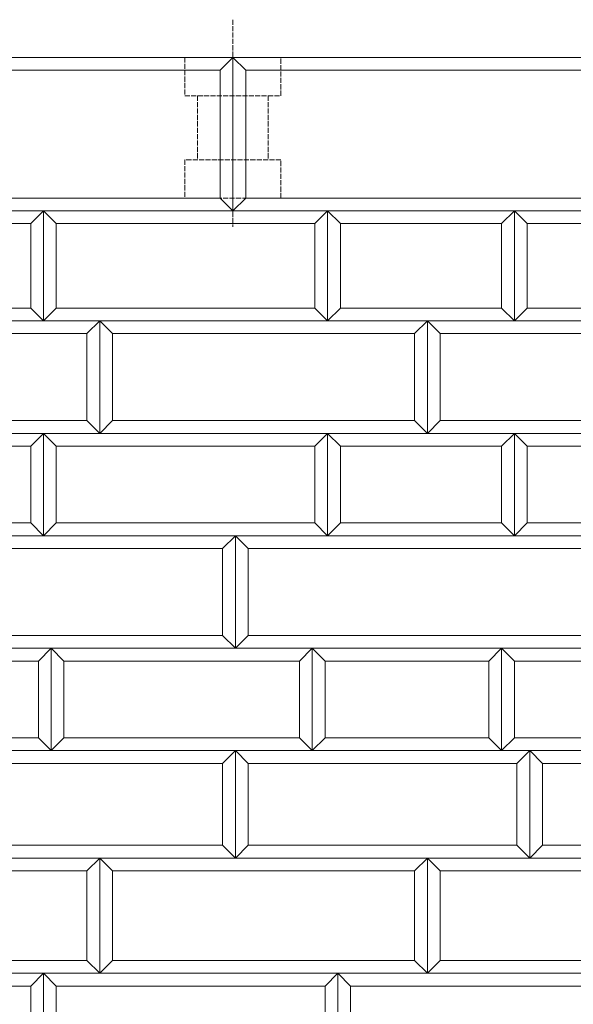
# Model space of a CAD drawing. Units: millimetres. Extents: x 12777 to 18317, y 887 to 4687.
# Drawn here: x 14878 to 15094, y 2125 to 2510 of the extents above; entities that cross this region are included whole.
import ezdxf

# ---------------------------------------------------------------- set-up
doc = ezdxf.new("R2010")
doc.units = ezdxf.units.MM
for name, pattern in [('HASEN 0.75', [1.4, 0.7, -0.7]), ('実線', [0]), ('点線', [2.5, 2, -0.5])]:
    doc.linetypes.add(name, pattern=pattern)
doc.layers.add('GR1_01', color=1, linetype='実線', lineweight=20)

# ---------------------------------------------------------------- blocks, each defined once
blk = doc.blocks.new('BLKF023')
at = {"color": 0, "linetype": 'ByBlock', "lineweight": -2}
for p, q in [((14960.9, 2494.83), (14955.9, 2489.83)), ((14960.9, 2434.83), (14960.9, 2494.83)), ((14955.9, 2489.83), (14955.9, 2439.83)), ((14955.9, 2439.83), (14960.9, 2434.83))]:
    blk.add_line(p, q, dxfattribs=at)
blk = doc.blocks.new('BLKF024')
at = {"color": 0, "linetype": 'ByBlock', "lineweight": -2}
for p, q in [((14960.9, 2494.83), (14965.9, 2489.83)), ((14960.9, 2434.83), (14960.9, 2494.83)), ((14965.9, 2489.83), (14965.9, 2439.83)), ((14965.9, 2439.83), (14960.9, 2434.83))]:
    blk.add_line(p, q, dxfattribs=at)
blk = doc.blocks.new('BLKF043')
at = {"color": 0, "linetype": 'ByBlock', "lineweight": -2}
blk.add_line((16459.9, 2494.83), (14461.9, 2494.83), dxfattribs=at)
blk = doc.blocks.new('BLKF115')
at = {"color": 0, "linetype": 'ByBlock', "lineweight": -2}
blk.add_line((14461.9, 2494.83), (16459.9, 2494.83), dxfattribs=at)
blk = doc.blocks.new('BLKF120')
at = {"color": 0, "linetype": 'ByBlock', "lineweight": -2}
for p, q in [((14886.9, 2434.83), (14881.9, 2429.83)), ((14886.9, 2391.83), (14886.9, 2434.83)), ((14881.9, 2429.83), (14881.9, 2396.83)), ((14881.9, 2396.83), (14886.9, 2391.83))]:
    blk.add_line(p, q, dxfattribs=at)
blk = doc.blocks.new('BLKF121')
at = {"color": 0, "linetype": 'ByBlock', "lineweight": -2}
for p, q in [((14886.9, 2347.83), (14881.9, 2342.83)), ((14886.9, 2307.83), (14886.9, 2347.83)), ((14881.9, 2342.83), (14881.9, 2312.83)), ((14881.9, 2312.83), (14886.9, 2307.83))]:
    blk.add_line(p, q, dxfattribs=at)
blk = doc.blocks.new('BLKF122')
at = {"color": 0, "linetype": 'ByBlock', "lineweight": -2}
for p, q in [((14767.9, 2396.83), (14762.9, 2391.83)), ((14881.9, 2396.83), (14767.9, 2396.83)), ((14886.9, 2391.83), (14881.9, 2396.83)), ((14762.9, 2391.83), (14886.9, 2391.83))]:
    blk.add_line(p, q, dxfattribs=at)
blk = doc.blocks.new('BLKF123')
at = {"color": 0, "linetype": 'ByBlock', "lineweight": -2}
for p, q in [((14762.9, 2434.83), (14886.9, 2434.83)), ((14767.9, 2429.83), (14762.9, 2434.83)), ((14886.9, 2434.83), (14881.9, 2429.83)), ((14881.9, 2429.83), (14767.9, 2429.83))]:
    blk.add_line(p, q, dxfattribs=at)
blk = doc.blocks.new('BLKF124')
at = {"color": 0, "linetype": 'ByBlock', "lineweight": -2}
for p, q in [((14750.9, 2263.83), (14889.9, 2263.83)), ((14755.9, 2258.83), (14750.9, 2263.83)), ((14889.9, 2263.83), (14884.9, 2258.83)), ((14884.9, 2258.83), (14755.9, 2258.83))]:
    blk.add_line(p, q, dxfattribs=at)
blk = doc.blocks.new('BLKF125')
at = {"color": 0, "linetype": 'ByBlock', "lineweight": -2}
for p, q in [((14767.9, 2312.83), (14762.9, 2307.83)), ((14881.9, 2312.83), (14767.9, 2312.83)), ((14886.9, 2307.83), (14881.9, 2312.83)), ((14762.9, 2307.83), (14886.9, 2307.83))]:
    blk.add_line(p, q, dxfattribs=at)
blk = doc.blocks.new('BLKF126')
at = {"color": 0, "linetype": 'ByBlock', "lineweight": -2}
for p, q in [((14762.9, 2347.83), (14886.9, 2347.83)), ((14767.9, 2342.83), (14762.9, 2347.83)), ((14886.9, 2347.83), (14881.9, 2342.83)), ((14881.9, 2342.83), (14767.9, 2342.83))]:
    blk.add_line(p, q, dxfattribs=at)
blk = doc.blocks.new('BLKF127')
at = {"color": 0, "linetype": 'ByBlock', "lineweight": -2}
for p, q in [((14755.9, 2228.83), (14750.9, 2223.83)), ((14884.9, 2228.83), (14755.9, 2228.83)), ((14889.9, 2223.83), (14884.9, 2228.83)), ((14750.9, 2223.83), (14889.9, 2223.83))]:
    blk.add_line(p, q, dxfattribs=at)
blk = doc.blocks.new('BLKF128')
at = {"color": 0, "linetype": 'ByBlock', "lineweight": -2}
for p, q in [((14804.9, 2352.83), (14799.9, 2347.83)), ((14903.9, 2352.83), (14804.9, 2352.83)), ((14908.9, 2347.83), (14903.9, 2352.83)), ((14799.9, 2347.83), (14908.9, 2347.83))]:
    blk.add_line(p, q, dxfattribs=at)
blk = doc.blocks.new('BLKF129')
at = {"color": 0, "linetype": 'ByBlock', "lineweight": -2}
for p, q in [((14799.9, 2391.83), (14908.9, 2391.83)), ((14804.9, 2386.83), (14799.9, 2391.83)), ((14908.9, 2391.83), (14903.9, 2386.83)), ((14903.9, 2386.83), (14804.9, 2386.83))]:
    blk.add_line(p, q, dxfattribs=at)
blk = doc.blocks.new('BLKF130')
at = {"color": 0, "linetype": 'ByBlock', "lineweight": -2}
for p, q in [((14844.9, 2307.83), (14961.9, 2307.83)), ((14849.9, 2302.83), (14844.9, 2307.83)), ((14961.9, 2307.83), (14956.9, 2302.83)), ((14956.9, 2302.83), (14849.9, 2302.83))]:
    blk.add_line(p, q, dxfattribs=at)
blk = doc.blocks.new('BLKF131')
at = {"color": 0, "linetype": 'ByBlock', "lineweight": -2}
for p, q in [((14849.9, 2268.83), (14844.9, 2263.83)), ((14956.9, 2268.83), (14849.9, 2268.83)), ((14961.9, 2263.83), (14956.9, 2268.83)), ((14844.9, 2263.83), (14961.9, 2263.83))]:
    blk.add_line(p, q, dxfattribs=at)
blk = doc.blocks.new('BLKF132')
at = {"color": 0, "linetype": 'ByBlock', "lineweight": -2}
for p, q in [((14845.9, 2223.83), (14961.9, 2223.83)), ((14850.9, 2218.83), (14845.9, 2223.83)), ((14961.9, 2223.83), (14956.9, 2218.83)), ((14956.9, 2218.83), (14850.9, 2218.83))]:
    blk.add_line(p, q, dxfattribs=at)
blk = doc.blocks.new('BLKF133')
at = {"color": 0, "linetype": 'ByBlock', "lineweight": -2}
for p, q in [((14715.9, 2439.83), (14710.9, 2434.83)), ((14955.9, 2439.83), (14715.9, 2439.83)), ((14960.9, 2434.83), (14955.9, 2439.83)), ((14710.9, 2434.83), (14960.9, 2434.83))]:
    blk.add_line(p, q, dxfattribs=at)
blk = doc.blocks.new('BLKF134')
at = {"color": 0, "linetype": 'ByBlock', "lineweight": -2}
for p, q in [((14710.9, 2494.83), (14960.9, 2494.83)), ((14715.9, 2489.83), (14710.9, 2494.83)), ((14960.9, 2494.83), (14955.9, 2489.83)), ((14955.9, 2489.83), (14715.9, 2489.83))]:
    blk.add_line(p, q, dxfattribs=at)
blk = doc.blocks.new('BLKF135')
at = {"color": 0, "linetype": 'ByBlock', "lineweight": -2}
for p, q in [((14886.9, 2136.83), (14881.9, 2131.83)), ((14886.9, 2096.83), (14886.9, 2136.83)), ((14881.9, 2131.83), (14881.9, 2101.83)), ((14881.9, 2101.83), (14886.9, 2096.83))]:
    blk.add_line(p, q, dxfattribs=at)
blk = doc.blocks.new('BLKF138')
at = {"color": 0, "linetype": 'ByBlock', "lineweight": -2}
for p, q in [((14762.9, 2136.83), (14886.9, 2136.83)), ((14767.9, 2131.83), (14762.9, 2136.83)), ((14886.9, 2136.83), (14881.9, 2131.83)), ((14881.9, 2131.83), (14767.9, 2131.83))]:
    blk.add_line(p, q, dxfattribs=at)
blk = doc.blocks.new('BLKF139')
at = {"color": 0, "linetype": 'ByBlock', "lineweight": -2}
for p, q in [((14799.9, 2181.83), (14908.9, 2181.83)), ((14804.9, 2176.83), (14799.9, 2181.83)), ((14908.9, 2181.83), (14903.9, 2176.83)), ((14903.9, 2176.83), (14804.9, 2176.83))]:
    blk.add_line(p, q, dxfattribs=at)
blk = doc.blocks.new('BLKF140')
at = {"color": 0, "linetype": 'ByBlock', "lineweight": -2}
for p, q in [((14804.9, 2141.83), (14799.9, 2136.83)), ((14903.9, 2141.83), (14804.9, 2141.83)), ((14908.9, 2136.83), (14903.9, 2141.83)), ((14799.9, 2136.83), (14908.9, 2136.83))]:
    blk.add_line(p, q, dxfattribs=at)
blk = doc.blocks.new('BLKF143')
at = {"color": 0, "linetype": 'ByBlock', "lineweight": -2}
for p, q in [((14850.9, 2186.83), (14845.9, 2181.83)), ((14956.9, 2186.83), (14850.9, 2186.83)), ((14961.9, 2181.83), (14956.9, 2186.83)), ((14845.9, 2181.83), (14961.9, 2181.83))]:
    blk.add_line(p, q, dxfattribs=at)
blk = doc.blocks.new('BLKF300')
at = {"color": 0, "linetype": 'ByBlock', "lineweight": -2}
for p, q in [((15076.9, 2223.83), (15071.9, 2218.83)), ((15076.9, 2181.83), (15076.9, 2223.83)), ((15071.9, 2218.83), (15071.9, 2186.83)), ((15071.9, 2186.83), (15076.9, 2181.83))]:
    blk.add_line(p, q, dxfattribs=at)
blk = doc.blocks.new('BLKF301')
at = {"color": 0, "linetype": 'ByBlock', "lineweight": -2}
for p, q in [((14961.9, 2223.83), (14966.9, 2218.83)), ((14961.9, 2181.83), (14961.9, 2223.83)), ((14966.9, 2218.83), (14966.9, 2186.83)), ((14966.9, 2186.83), (14961.9, 2181.83))]:
    blk.add_line(p, q, dxfattribs=at)
blk = doc.blocks.new('BLKF302')
at = {"color": 0, "linetype": 'ByBlock', "lineweight": -2}
for p, q in [((14961.9, 2223.83), (14956.9, 2218.83)), ((14961.9, 2181.83), (14961.9, 2223.83)), ((14956.9, 2218.83), (14956.9, 2186.83)), ((14956.9, 2186.83), (14961.9, 2181.83))]:
    blk.add_line(p, q, dxfattribs=at)
blk = doc.blocks.new('BLKF310')
at = {"color": 0, "linetype": 'ByBlock', "lineweight": -2}
for p, q in [((15076.9, 2223.83), (15081.9, 2218.83)), ((15076.9, 2181.83), (15076.9, 2223.83)), ((15081.9, 2218.83), (15081.9, 2186.83)), ((15081.9, 2186.83), (15076.9, 2181.83))]:
    blk.add_line(p, q, dxfattribs=at)
blk = doc.blocks.new('BLKF364')
at = {"color": 0, "linetype": 'ByBlock', "lineweight": -2}
for p, q in [((15081.9, 2186.83), (15076.9, 2181.83)), ((15192.9, 2186.83), (15081.9, 2186.83)), ((15197.9, 2181.83), (15192.9, 2186.83)), ((15076.9, 2181.83), (15197.9, 2181.83))]:
    blk.add_line(p, q, dxfattribs=at)
blk = doc.blocks.new('BLKF371')
at = {"color": 0, "linetype": 'ByBlock', "lineweight": -2}
for p, q in [((15001.9, 2136.83), (15102.9, 2136.83)), ((15006.9, 2131.83), (15001.9, 2136.83)), ((15102.9, 2136.83), (15097.9, 2131.83)), ((15097.9, 2131.83), (15006.9, 2131.83))]:
    blk.add_line(p, q, dxfattribs=at)
blk = doc.blocks.new('BLKF372')
at = {"color": 0, "linetype": 'ByBlock', "lineweight": -2}
for p, q in [((14966.9, 2186.83), (14961.9, 2181.83)), ((15071.9, 2186.83), (14966.9, 2186.83)), ((15076.9, 2181.83), (15071.9, 2186.83)), ((14961.9, 2181.83), (15076.9, 2181.83))]:
    blk.add_line(p, q, dxfattribs=at)
blk = doc.blocks.new('BLKF377')
at = {"color": 0, "linetype": 'ByBlock', "lineweight": -2}
for p, q in [((15041.9, 2141.83), (15036.9, 2136.83)), ((15134.9, 2141.83), (15041.9, 2141.83)), ((15139.9, 2136.83), (15134.9, 2141.83)), ((15036.9, 2136.83), (15139.9, 2136.83))]:
    blk.add_line(p, q, dxfattribs=at)
blk = doc.blocks.new('BLKF378')
at = {"color": 0, "linetype": 'ByBlock', "lineweight": -2}
for p, q in [((15036.9, 2181.83), (15139.9, 2181.83)), ((15041.9, 2176.83), (15036.9, 2181.83)), ((15139.9, 2181.83), (15134.9, 2176.83)), ((15134.9, 2176.83), (15041.9, 2176.83))]:
    blk.add_line(p, q, dxfattribs=at)
blk = doc.blocks.new('BLKF379')
at = {"color": 0, "linetype": 'ByBlock', "lineweight": -2}
for p, q in [((15001.9, 2136.83), (15006.9, 2131.83)), ((15001.9, 2096.83), (15001.9, 2136.83)), ((15006.9, 2131.83), (15006.9, 2101.83)), ((15006.9, 2101.83), (15001.9, 2096.83))]:
    blk.add_line(p, q, dxfattribs=at)
blk = doc.blocks.new('BLKF380')
at = {"color": 0, "linetype": 'ByBlock', "lineweight": -2}
for p, q in [((15001.9, 2136.83), (14996.9, 2131.83)), ((15001.9, 2096.83), (15001.9, 2136.83)), ((14996.9, 2131.83), (14996.9, 2101.83)), ((14996.9, 2101.83), (15001.9, 2096.83))]:
    blk.add_line(p, q, dxfattribs=at)
blk = doc.blocks.new('BLKF383')
at = {"color": 0, "linetype": 'ByBlock', "lineweight": -2}
for p, q in [((15036.9, 2181.83), (15041.9, 2176.83)), ((15036.9, 2136.83), (15036.9, 2181.83)), ((15041.9, 2176.83), (15041.9, 2141.83)), ((15041.9, 2141.83), (15036.9, 2136.83))]:
    blk.add_line(p, q, dxfattribs=at)
blk = doc.blocks.new('BLKF384')
at = {"color": 0, "linetype": 'ByBlock', "lineweight": -2}
for p, q in [((15036.9, 2181.83), (15031.9, 2176.83)), ((15036.9, 2136.83), (15036.9, 2181.83)), ((15031.9, 2176.83), (15031.9, 2141.83)), ((15031.9, 2141.83), (15036.9, 2136.83))]:
    blk.add_line(p, q, dxfattribs=at)
blk = doc.blocks.new('BLKF394')
at = {"color": 0, "linetype": 'ByBlock', "lineweight": -2}
for p, q in [((14908.9, 2181.83), (14913.9, 2176.83)), ((14908.9, 2136.83), (14908.9, 2181.83)), ((14913.9, 2176.83), (14913.9, 2141.83)), ((14913.9, 2141.83), (14908.9, 2136.83))]:
    blk.add_line(p, q, dxfattribs=at)
blk = doc.blocks.new('BLKF395')
at = {"color": 0, "linetype": 'ByBlock', "lineweight": -2}
for p, q in [((14913.9, 2141.83), (14908.9, 2136.83)), ((15031.9, 2141.83), (14913.9, 2141.83)), ((15036.9, 2136.83), (15031.9, 2141.83)), ((14908.9, 2136.83), (15036.9, 2136.83))]:
    blk.add_line(p, q, dxfattribs=at)
blk = doc.blocks.new('BLKF396')
at = {"color": 0, "linetype": 'ByBlock', "lineweight": -2}
for p, q in [((14908.9, 2181.83), (15036.9, 2181.83)), ((14913.9, 2176.83), (14908.9, 2181.83)), ((15036.9, 2181.83), (15031.9, 2176.83)), ((15031.9, 2176.83), (14913.9, 2176.83))]:
    blk.add_line(p, q, dxfattribs=at)
blk = doc.blocks.new('BLKF397')
at = {"color": 0, "linetype": 'ByBlock', "lineweight": -2}
for p, q in [((14886.9, 2136.83), (14891.9, 2131.83)), ((14886.9, 2096.83), (14886.9, 2136.83)), ((14891.9, 2131.83), (14891.9, 2101.83)), ((14891.9, 2101.83), (14886.9, 2096.83))]:
    blk.add_line(p, q, dxfattribs=at)
blk = doc.blocks.new('BLKF398')
at = {"color": 0, "linetype": 'ByBlock', "lineweight": -2}
for p, q in [((14908.9, 2181.83), (14903.9, 2176.83)), ((14908.9, 2136.83), (14908.9, 2181.83)), ((14903.9, 2176.83), (14903.9, 2141.83)), ((14903.9, 2141.83), (14908.9, 2136.83))]:
    blk.add_line(p, q, dxfattribs=at)
blk = doc.blocks.new('BLKF401')
at = {"color": 0, "linetype": 'ByBlock', "lineweight": -2}
for p, q in [((14886.9, 2136.83), (15001.9, 2136.83)), ((14891.9, 2131.83), (14886.9, 2136.83)), ((15001.9, 2136.83), (14996.9, 2131.83)), ((14996.9, 2131.83), (14891.9, 2131.83))]:
    blk.add_line(p, q, dxfattribs=at)
blk = doc.blocks.new('BLKF439')
at = {"color": 0, "linetype": 'ByBlock', "lineweight": -2}
for p, q in [((15036.9, 2391.83), (15119.9, 2391.83)), ((15041.9, 2386.83), (15036.9, 2391.83)), ((15119.9, 2391.83), (15114.9, 2386.83)), ((15114.9, 2386.83), (15041.9, 2386.83))]:
    blk.add_line(p, q, dxfattribs=at)
blk = doc.blocks.new('BLKF440')
at = {"color": 0, "linetype": 'ByBlock', "lineweight": -2}
for p, q in [((15036.9, 2391.83), (15041.9, 2386.83)), ((15036.9, 2347.83), (15036.9, 2391.83)), ((15041.9, 2386.83), (15041.9, 2352.83)), ((15041.9, 2352.83), (15036.9, 2347.83))]:
    blk.add_line(p, q, dxfattribs=at)
blk = doc.blocks.new('BLKF441')
at = {"color": 0, "linetype": 'ByBlock', "lineweight": -2}
for p, q in [((15036.9, 2391.83), (15031.9, 2386.83)), ((15036.9, 2347.83), (15036.9, 2391.83)), ((15031.9, 2386.83), (15031.9, 2352.83)), ((15031.9, 2352.83), (15036.9, 2347.83))]:
    blk.add_line(p, q, dxfattribs=at)
blk = doc.blocks.new('BLKF451')
at = {"color": 0, "linetype": 'ByBlock', "lineweight": -2}
for p, q in [((14908.9, 2391.83), (14913.9, 2386.83)), ((14908.9, 2347.83), (14908.9, 2391.83)), ((14913.9, 2386.83), (14913.9, 2352.83)), ((14913.9, 2352.83), (14908.9, 2347.83))]:
    blk.add_line(p, q, dxfattribs=at)
blk = doc.blocks.new('BLKF452')
at = {"color": 0, "linetype": 'ByBlock', "lineweight": -2}
for p, q in [((14908.9, 2391.83), (15036.9, 2391.83)), ((14913.9, 2386.83), (14908.9, 2391.83)), ((15036.9, 2391.83), (15031.9, 2386.83)), ((15031.9, 2386.83), (14913.9, 2386.83))]:
    blk.add_line(p, q, dxfattribs=at)
blk = doc.blocks.new('BLKF453')
at = {"color": 0, "linetype": 'ByBlock', "lineweight": -2}
for p, q in [((14908.9, 2391.83), (14903.9, 2386.83)), ((14908.9, 2347.83), (14908.9, 2391.83)), ((14903.9, 2386.83), (14903.9, 2352.83)), ((14903.9, 2352.83), (14908.9, 2347.83))]:
    blk.add_line(p, q, dxfattribs=at)
blk = doc.blocks.new('BLKF454')
at = {"color": 0, "linetype": 'ByBlock', "lineweight": -2}
for p, q in [((15065.9, 2263.83), (15178.9, 2263.83)), ((15070.9, 2258.83), (15065.9, 2263.83)), ((15178.9, 2263.83), (15173.9, 2258.83)), ((15173.9, 2258.83), (15070.9, 2258.83))]:
    blk.add_line(p, q, dxfattribs=at)
blk = doc.blocks.new('BLKF455')
at = {"color": 0, "linetype": 'ByBlock', "lineweight": -2}
for p, q in [((15070.9, 2228.83), (15065.9, 2223.83)), ((15173.9, 2228.83), (15070.9, 2228.83)), ((15178.9, 2223.83), (15173.9, 2228.83)), ((15065.9, 2223.83), (15178.9, 2223.83))]:
    blk.add_line(p, q, dxfattribs=at)
blk = doc.blocks.new('BLKF458')
at = {"color": 0, "linetype": 'ByBlock', "lineweight": -2}
for p, q in [((15076.9, 2223.83), (15197.9, 2223.83)), ((15081.9, 2218.83), (15076.9, 2223.83)), ((15197.9, 2223.83), (15192.9, 2218.83)), ((15192.9, 2218.83), (15081.9, 2218.83))]:
    blk.add_line(p, q, dxfattribs=at)
blk = doc.blocks.new('BLKF463')
at = {"color": 0, "linetype": 'ByBlock', "lineweight": -2}
for p, q in [((15070.9, 2347.83), (15075.9, 2342.83)), ((15070.9, 2307.83), (15070.9, 2347.83)), ((15075.9, 2342.83), (15075.9, 2312.83)), ((15075.9, 2312.83), (15070.9, 2307.83))]:
    blk.add_line(p, q, dxfattribs=at)
blk = doc.blocks.new('BLKF464')
at = {"color": 0, "linetype": 'ByBlock', "lineweight": -2}
for p, q in [((14961.9, 2307.83), (15108.9, 2307.83)), ((14966.9, 2302.83), (14961.9, 2307.83)), ((15108.9, 2307.83), (15103.9, 2302.83)), ((15103.9, 2302.83), (14966.9, 2302.83))]:
    blk.add_line(p, q, dxfattribs=at)
blk = doc.blocks.new('BLKF465')
at = {"color": 0, "linetype": 'ByBlock', "lineweight": -2}
for p, q in [((14966.9, 2268.83), (14961.9, 2263.83)), ((15103.9, 2268.83), (14966.9, 2268.83)), ((15108.9, 2263.83), (15103.9, 2268.83)), ((14961.9, 2263.83), (15108.9, 2263.83))]:
    blk.add_line(p, q, dxfattribs=at)
blk = doc.blocks.new('BLKF466')
at = {"color": 0, "linetype": 'ByBlock', "lineweight": -2}
for p, q in [((15075.9, 2312.83), (15070.9, 2307.83)), ((15162.9, 2312.83), (15075.9, 2312.83)), ((15167.9, 2307.83), (15162.9, 2312.83)), ((15070.9, 2307.83), (15167.9, 2307.83))]:
    blk.add_line(p, q, dxfattribs=at)
blk = doc.blocks.new('BLKF467')
at = {"color": 0, "linetype": 'ByBlock', "lineweight": -2}
for p, q in [((15041.9, 2352.83), (15036.9, 2347.83)), ((15114.9, 2352.83), (15041.9, 2352.83)), ((15119.9, 2347.83), (15114.9, 2352.83)), ((15036.9, 2347.83), (15119.9, 2347.83))]:
    blk.add_line(p, q, dxfattribs=at)
blk = doc.blocks.new('BLKF468')
at = {"color": 0, "linetype": 'ByBlock', "lineweight": -2}
for p, q in [((15070.9, 2347.83), (15167.9, 2347.83)), ((15075.9, 2342.83), (15070.9, 2347.83)), ((15167.9, 2347.83), (15162.9, 2342.83)), ((15162.9, 2342.83), (15075.9, 2342.83))]:
    blk.add_line(p, q, dxfattribs=at)
blk = doc.blocks.new('BLKF469')
at = {"color": 0, "linetype": 'ByBlock', "lineweight": -2}
for p, q in [((14961.9, 2223.83), (15076.9, 2223.83)), ((14966.9, 2218.83), (14961.9, 2223.83)), ((15076.9, 2223.83), (15071.9, 2218.83)), ((15071.9, 2218.83), (14966.9, 2218.83))]:
    blk.add_line(p, q, dxfattribs=at)
blk = doc.blocks.new('BLKF470')
at = {"color": 0, "linetype": 'ByBlock', "lineweight": -2}
for p, q in [((15070.9, 2347.83), (15065.9, 2342.83)), ((15070.9, 2307.83), (15070.9, 2347.83)), ((15065.9, 2342.83), (15065.9, 2312.83)), ((15065.9, 2312.83), (15070.9, 2307.83))]:
    blk.add_line(p, q, dxfattribs=at)
blk = doc.blocks.new('BLKF471')
at = {"color": 0, "linetype": 'ByBlock', "lineweight": -2}
for p, q in [((14997.9, 2347.83), (15002.9, 2342.83)), ((14997.9, 2307.83), (14997.9, 2347.83)), ((15002.9, 2342.83), (15002.9, 2312.83)), ((15002.9, 2312.83), (14997.9, 2307.83))]:
    blk.add_line(p, q, dxfattribs=at)
blk = doc.blocks.new('BLKF472')
at = {"color": 0, "linetype": 'ByBlock', "lineweight": -2}
for p, q in [((14997.9, 2347.83), (14992.9, 2342.83)), ((14997.9, 2307.83), (14997.9, 2347.83)), ((14992.9, 2342.83), (14992.9, 2312.83)), ((14992.9, 2312.83), (14997.9, 2307.83))]:
    blk.add_line(p, q, dxfattribs=at)
blk = doc.blocks.new('BLKF473')
at = {"color": 0, "linetype": 'ByBlock', "lineweight": -2}
for p, q in [((15002.9, 2312.83), (14997.9, 2307.83)), ((15065.9, 2312.83), (15002.9, 2312.83)), ((15070.9, 2307.83), (15065.9, 2312.83)), ((14997.9, 2307.83), (15070.9, 2307.83))]:
    blk.add_line(p, q, dxfattribs=at)
blk = doc.blocks.new('BLKF474')
at = {"color": 0, "linetype": 'ByBlock', "lineweight": -2}
for p, q in [((14991.9, 2263.83), (15065.9, 2263.83)), ((14996.9, 2258.83), (14991.9, 2263.83)), ((15065.9, 2263.83), (15060.9, 2258.83)), ((15060.9, 2258.83), (14996.9, 2258.83))]:
    blk.add_line(p, q, dxfattribs=at)
blk = doc.blocks.new('BLKF475')
at = {"color": 0, "linetype": 'ByBlock', "lineweight": -2}
for p, q in [((14961.9, 2307.83), (14966.9, 2302.83)), ((14961.9, 2263.83), (14961.9, 2307.83)), ((14966.9, 2302.83), (14966.9, 2268.83)), ((14966.9, 2268.83), (14961.9, 2263.83))]:
    blk.add_line(p, q, dxfattribs=at)
blk = doc.blocks.new('BLKF476')
at = {"color": 0, "linetype": 'ByBlock', "lineweight": -2}
for p, q in [((14961.9, 2307.83), (14956.9, 2302.83)), ((14961.9, 2263.83), (14961.9, 2307.83)), ((14956.9, 2302.83), (14956.9, 2268.83)), ((14956.9, 2268.83), (14961.9, 2263.83))]:
    blk.add_line(p, q, dxfattribs=at)
blk = doc.blocks.new('BLKF477')
at = {"color": 0, "linetype": 'ByBlock', "lineweight": -2}
for p, q in [((14997.9, 2347.83), (15070.9, 2347.83)), ((15002.9, 2342.83), (14997.9, 2347.83)), ((15070.9, 2347.83), (15065.9, 2342.83)), ((15065.9, 2342.83), (15002.9, 2342.83))]:
    blk.add_line(p, q, dxfattribs=at)
blk = doc.blocks.new('BLKF478')
at = {"color": 0, "linetype": 'ByBlock', "lineweight": -2}
for p, q in [((14996.9, 2228.83), (14991.9, 2223.83)), ((15060.9, 2228.83), (14996.9, 2228.83)), ((15065.9, 2223.83), (15060.9, 2228.83)), ((14991.9, 2223.83), (15065.9, 2223.83))]:
    blk.add_line(p, q, dxfattribs=at)
blk = doc.blocks.new('BLKF479')
at = {"color": 0, "linetype": 'ByBlock', "lineweight": -2}
for p, q in [((14991.9, 2263.83), (14996.9, 2258.83)), ((14991.9, 2223.83), (14991.9, 2263.83)), ((14996.9, 2258.83), (14996.9, 2228.83)), ((14996.9, 2228.83), (14991.9, 2223.83))]:
    blk.add_line(p, q, dxfattribs=at)
blk = doc.blocks.new('BLKF480')
at = {"color": 0, "linetype": 'ByBlock', "lineweight": -2}
for p, q in [((14991.9, 2263.83), (14986.9, 2258.83)), ((14991.9, 2223.83), (14991.9, 2263.83)), ((14986.9, 2258.83), (14986.9, 2228.83)), ((14986.9, 2228.83), (14991.9, 2223.83))]:
    blk.add_line(p, q, dxfattribs=at)
blk = doc.blocks.new('BLKF481')
at = {"color": 0, "linetype": 'ByBlock', "lineweight": -2}
for p, q in [((15065.9, 2263.83), (15070.9, 2258.83)), ((15065.9, 2223.83), (15065.9, 2263.83)), ((15070.9, 2258.83), (15070.9, 2228.83)), ((15070.9, 2228.83), (15065.9, 2223.83))]:
    blk.add_line(p, q, dxfattribs=at)
blk = doc.blocks.new('BLKF482')
at = {"color": 0, "linetype": 'ByBlock', "lineweight": -2}
for p, q in [((15065.9, 2263.83), (15060.9, 2258.83)), ((15065.9, 2223.83), (15065.9, 2263.83)), ((15060.9, 2258.83), (15060.9, 2228.83)), ((15060.9, 2228.83), (15065.9, 2223.83))]:
    blk.add_line(p, q, dxfattribs=at)
blk = doc.blocks.new('BLKF487')
at = {"color": 0, "linetype": 'ByBlock', "lineweight": -2}
for p, q in [((14913.9, 2352.83), (14908.9, 2347.83)), ((15031.9, 2352.83), (14913.9, 2352.83)), ((15036.9, 2347.83), (15031.9, 2352.83)), ((14908.9, 2347.83), (15036.9, 2347.83))]:
    blk.add_line(p, q, dxfattribs=at)
blk = doc.blocks.new('BLKF488')
at = {"color": 0, "linetype": 'ByBlock', "lineweight": -2}
for p, q in [((14886.9, 2347.83), (14891.9, 2342.83)), ((14886.9, 2307.83), (14886.9, 2347.83)), ((14891.9, 2342.83), (14891.9, 2312.83)), ((14891.9, 2312.83), (14886.9, 2307.83))]:
    blk.add_line(p, q, dxfattribs=at)
blk = doc.blocks.new('BLKF489')
at = {"color": 0, "linetype": 'ByBlock', "lineweight": -2}
for p, q in [((14889.9, 2263.83), (14894.9, 2258.83)), ((14889.9, 2223.83), (14889.9, 2263.83)), ((14894.9, 2258.83), (14894.9, 2228.83)), ((14894.9, 2228.83), (14889.9, 2223.83))]:
    blk.add_line(p, q, dxfattribs=at)
blk = doc.blocks.new('BLKF490')
at = {"color": 0, "linetype": 'ByBlock', "lineweight": -2}
for p, q in [((14889.9, 2263.83), (14884.9, 2258.83)), ((14889.9, 2223.83), (14889.9, 2263.83)), ((14884.9, 2258.83), (14884.9, 2228.83)), ((14884.9, 2228.83), (14889.9, 2223.83))]:
    blk.add_line(p, q, dxfattribs=at)
blk = doc.blocks.new('BLKF491')
at = {"color": 0, "linetype": 'ByBlock', "lineweight": -2}
for p, q in [((14891.9, 2312.83), (14886.9, 2307.83)), ((14992.9, 2312.83), (14891.9, 2312.83)), ((14997.9, 2307.83), (14992.9, 2312.83)), ((14886.9, 2307.83), (14997.9, 2307.83))]:
    blk.add_line(p, q, dxfattribs=at)
blk = doc.blocks.new('BLKF492')
at = {"color": 0, "linetype": 'ByBlock', "lineweight": -2}
for p, q in [((14889.9, 2263.83), (14991.9, 2263.83)), ((14894.9, 2258.83), (14889.9, 2263.83)), ((14991.9, 2263.83), (14986.9, 2258.83)), ((14986.9, 2258.83), (14894.9, 2258.83))]:
    blk.add_line(p, q, dxfattribs=at)
blk = doc.blocks.new('BLKF493')
at = {"color": 0, "linetype": 'ByBlock', "lineweight": -2}
for p, q in [((14886.9, 2347.83), (14997.9, 2347.83)), ((14891.9, 2342.83), (14886.9, 2347.83)), ((14997.9, 2347.83), (14992.9, 2342.83)), ((14992.9, 2342.83), (14891.9, 2342.83))]:
    blk.add_line(p, q, dxfattribs=at)
blk = doc.blocks.new('BLKF494')
at = {"color": 0, "linetype": 'ByBlock', "lineweight": -2}
for p, q in [((14894.9, 2228.83), (14889.9, 2223.83)), ((14986.9, 2228.83), (14894.9, 2228.83)), ((14991.9, 2223.83), (14986.9, 2228.83)), ((14889.9, 2223.83), (14991.9, 2223.83))]:
    blk.add_line(p, q, dxfattribs=at)
blk = doc.blocks.new('BLKF523')
at = {"color": 0, "linetype": 'ByBlock', "lineweight": -2}
for p, q in [((14965.9, 2439.83), (14960.9, 2434.83)), ((15205.9, 2439.83), (14965.9, 2439.83)), ((15210.9, 2434.83), (15205.9, 2439.83)), ((14960.9, 2434.83), (15210.9, 2434.83))]:
    blk.add_line(p, q, dxfattribs=at)
blk = doc.blocks.new('BLKF524')
at = {"color": 0, "linetype": 'ByBlock', "lineweight": -2}
for p, q in [((14960.9, 2494.83), (15210.9, 2494.83)), ((14965.9, 2489.83), (14960.9, 2494.83)), ((15210.9, 2494.83), (15205.9, 2489.83)), ((15205.9, 2489.83), (14965.9, 2489.83))]:
    blk.add_line(p, q, dxfattribs=at)
blk = doc.blocks.new('BLKF527')
at = {"color": 0, "linetype": 'ByBlock', "lineweight": -2}
for p, q in [((15075.9, 2396.83), (15070.9, 2391.83)), ((15162.9, 2396.83), (15075.9, 2396.83)), ((15167.9, 2391.83), (15162.9, 2396.83)), ((15070.9, 2391.83), (15167.9, 2391.83))]:
    blk.add_line(p, q, dxfattribs=at)
blk = doc.blocks.new('BLKF528')
at = {"color": 0, "linetype": 'ByBlock', "lineweight": -2}
for p, q in [((15002.9, 2396.83), (14997.9, 2391.83)), ((15065.9, 2396.83), (15002.9, 2396.83)), ((15070.9, 2391.83), (15065.9, 2396.83)), ((14997.9, 2391.83), (15070.9, 2391.83))]:
    blk.add_line(p, q, dxfattribs=at)
blk = doc.blocks.new('BLKF529')
at = {"color": 0, "linetype": 'ByBlock', "lineweight": -2}
for p, q in [((15070.9, 2434.83), (15167.9, 2434.83)), ((15075.9, 2429.83), (15070.9, 2434.83)), ((15167.9, 2434.83), (15162.9, 2429.83)), ((15162.9, 2429.83), (15075.9, 2429.83))]:
    blk.add_line(p, q, dxfattribs=at)
blk = doc.blocks.new('BLKF530')
at = {"color": 0, "linetype": 'ByBlock', "lineweight": -2}
for p, q in [((14997.9, 2434.83), (15070.9, 2434.83)), ((15002.9, 2429.83), (14997.9, 2434.83)), ((15070.9, 2434.83), (15065.9, 2429.83)), ((15065.9, 2429.83), (15002.9, 2429.83))]:
    blk.add_line(p, q, dxfattribs=at)
blk = doc.blocks.new('BLKF531')
at = {"color": 0, "linetype": 'ByBlock', "lineweight": -2}
for p, q in [((14960.9, 2494.83), (14965.9, 2489.83)), ((14960.9, 2434.83), (14960.9, 2494.83)), ((14965.9, 2489.83), (14965.9, 2439.83)), ((14965.9, 2439.83), (14960.9, 2434.83))]:
    blk.add_line(p, q, dxfattribs=at)
blk = doc.blocks.new('BLKF532')
at = {"color": 0, "linetype": 'ByBlock', "lineweight": -2}
for p, q in [((14960.9, 2494.83), (14955.9, 2489.83)), ((14960.9, 2434.83), (14960.9, 2494.83)), ((14955.9, 2489.83), (14955.9, 2439.83)), ((14955.9, 2439.83), (14960.9, 2434.83))]:
    blk.add_line(p, q, dxfattribs=at)
blk = doc.blocks.new('BLKF533')
at = {"color": 0, "linetype": 'ByBlock', "lineweight": -2}
for p, q in [((14997.9, 2434.83), (14992.9, 2429.83)), ((14997.9, 2391.83), (14997.9, 2434.83)), ((14992.9, 2429.83), (14992.9, 2396.83)), ((14992.9, 2396.83), (14997.9, 2391.83))]:
    blk.add_line(p, q, dxfattribs=at)
blk = doc.blocks.new('BLKF534')
at = {"color": 0, "linetype": 'ByBlock', "lineweight": -2}
for p, q in [((14997.9, 2434.83), (15002.9, 2429.83)), ((14997.9, 2391.83), (14997.9, 2434.83)), ((15002.9, 2429.83), (15002.9, 2396.83)), ((15002.9, 2396.83), (14997.9, 2391.83))]:
    blk.add_line(p, q, dxfattribs=at)
blk = doc.blocks.new('BLKF536')
at = {"color": 0, "linetype": 'ByBlock', "lineweight": -2}
for p, q in [((15070.9, 2434.83), (15075.9, 2429.83)), ((15070.9, 2391.83), (15070.9, 2434.83)), ((15075.9, 2429.83), (15075.9, 2396.83)), ((15075.9, 2396.83), (15070.9, 2391.83))]:
    blk.add_line(p, q, dxfattribs=at)
blk = doc.blocks.new('BLKF538')
at = {"color": 0, "linetype": 'ByBlock', "lineweight": -2}
for p, q in [((15070.9, 2434.83), (15065.9, 2429.83)), ((15070.9, 2391.83), (15070.9, 2434.83)), ((15065.9, 2429.83), (15065.9, 2396.83)), ((15065.9, 2396.83), (15070.9, 2391.83))]:
    blk.add_line(p, q, dxfattribs=at)
blk = doc.blocks.new('BLKF539')
at = {"color": 0, "linetype": 'ByBlock', "lineweight": -2}
for p, q in [((14886.9, 2434.83), (14891.9, 2429.83)), ((14886.9, 2391.83), (14886.9, 2434.83)), ((14891.9, 2429.83), (14891.9, 2396.83)), ((14891.9, 2396.83), (14886.9, 2391.83))]:
    blk.add_line(p, q, dxfattribs=at)
blk = doc.blocks.new('BLKF540')
at = {"color": 0, "linetype": 'ByBlock', "lineweight": -2}
for p, q in [((14891.9, 2396.83), (14886.9, 2391.83)), ((14992.9, 2396.83), (14891.9, 2396.83)), ((14997.9, 2391.83), (14992.9, 2396.83)), ((14886.9, 2391.83), (14997.9, 2391.83))]:
    blk.add_line(p, q, dxfattribs=at)
blk = doc.blocks.new('BLKF541')
at = {"color": 0, "linetype": 'ByBlock', "lineweight": -2}
for p, q in [((14886.9, 2434.83), (14997.9, 2434.83)), ((14891.9, 2429.83), (14886.9, 2434.83)), ((14997.9, 2434.83), (14992.9, 2429.83)), ((14992.9, 2429.83), (14891.9, 2429.83))]:
    blk.add_line(p, q, dxfattribs=at)

msp = doc.modelspace()

# ---------------------------------------------------------------- linework, layer by layer
at = {"layer": 'GR1_01', "color": 7, "linetype": '点線'}
for p, q in [((14960.9, 2509.56), (14960.9, 2428.56)), ((14942.1, 2494.83), (14942.1, 2479.83)), ((14979.7, 2479.83), (14979.7, 2494.83)), ((14942.1, 2479.83), (14979.7, 2479.83)), ((14947.1, 2479.83), (14947.1, 2454.83)), ((14974.7, 2479.83), (14974.7, 2454.83)), ((14942.1, 2454.83), (14942.1, 2439.83)), ((14979.7, 2454.83), (14942.1, 2454.83)), ((14979.7, 2439.83), (14979.7, 2454.83)), ((14942.1, 2439.83), (14979.7, 2439.83))]:
    msp.add_line(p, q, dxfattribs=at)
at = {"layer": 'GR1_01', "color": 2, "linetype": 'HASEN 0.75'}
msp.add_line((14930.9, 2494.83), (14990.9, 2494.83), dxfattribs=at)

# ---------------------------------------------------------------- block references
at = {"layer": 'GR1_01', "color": 2}
msp.add_blockref('BLKF043', (0, 0), dxfattribs=at)
at = {"layer": 'GR1_01', "color": 254}
for name in ['BLKF115', 'BLKF134', 'BLKF023', 'BLKF532', 'BLKF024', 'BLKF524', 'BLKF531', 'BLKF133', 'BLKF523', 'BLKF123', 'BLKF120', 'BLKF539', 'BLKF541', 'BLKF533', 'BLKF530', 'BLKF534', 'BLKF538', 'BLKF529', 'BLKF536', 'BLKF122', 'BLKF540', 'BLKF528', 'BLKF527', 'BLKF129', 'BLKF453', 'BLKF451', 'BLKF452', 'BLKF441', 'BLKF439', 'BLKF440', 'BLKF128', 'BLKF487', 'BLKF467', 'BLKF126', 'BLKF121', 'BLKF488', 'BLKF493', 'BLKF472', 'BLKF471', 'BLKF477', 'BLKF470', 'BLKF463', 'BLKF468', 'BLKF125', 'BLKF491', 'BLKF473', 'BLKF466', 'BLKF130', 'BLKF476', 'BLKF464', 'BLKF475', 'BLKF131', 'BLKF465', 'BLKF124', 'BLKF490', 'BLKF489', 'BLKF492', 'BLKF480', 'BLKF474', 'BLKF479', 'BLKF482', 'BLKF454', 'BLKF481', 'BLKF127', 'BLKF494', 'BLKF478', 'BLKF455', 'BLKF132', 'BLKF302', 'BLKF301', 'BLKF469', 'BLKF300', 'BLKF310', 'BLKF458', 'BLKF143', 'BLKF372', 'BLKF364', 'BLKF139', 'BLKF398', 'BLKF394', 'BLKF396', 'BLKF384', 'BLKF378', 'BLKF383', 'BLKF140', 'BLKF395', 'BLKF377', 'BLKF138', 'BLKF135', 'BLKF397', 'BLKF401', 'BLKF380', 'BLKF371', 'BLKF379']:
    msp.add_blockref(name, (0, 0), dxfattribs=at)

doc.saveas('drawing.dxf')
